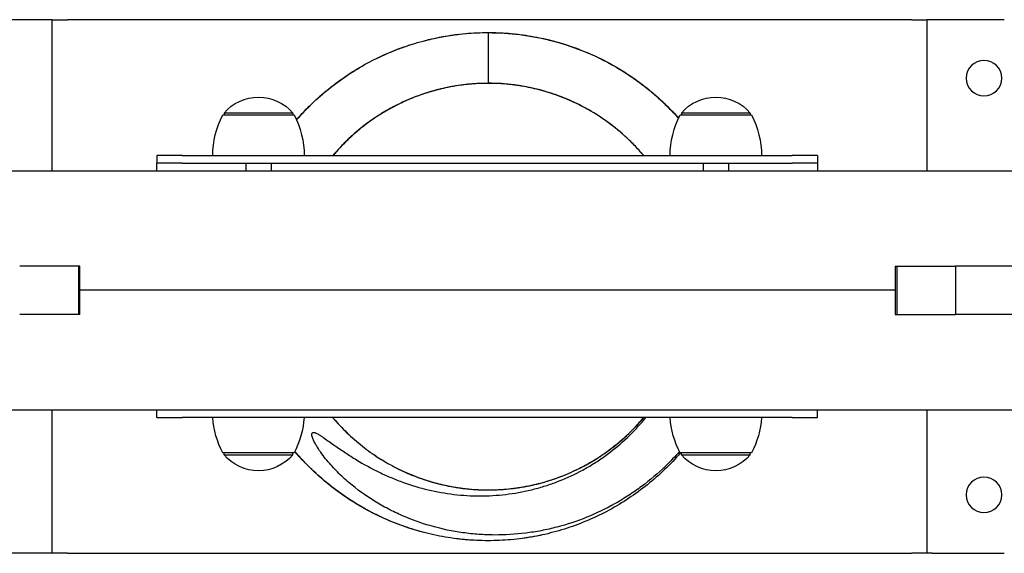
# Model space of a CAD drawing. Units: millimetres. Extents: x 1963 to 5473, y 13061 to 15329.
# Drawn here: x 3534 to 3922, y 14092 to 14302 of the extents above; entities that cross this region are included whole.
import ezdxf

# ---------------------------------------------------------------- set-up
doc = ezdxf.new("R2010")
doc.units = ezdxf.units.MM

msp = doc.modelspace()

# ---------------------------------------------------------------- linework, layer by layer
for p, q in [((3544.97, 14301.56), (3516.58, 14301.56)), ((3546.97, 14301.56), (3544.97, 14301.56)), ((3546.97, 14301.56), (3552.97, 14301.56)), ((3546.97, 14242.06), (3546.97, 14301.56)), ((3885.3, 14301.56), (3552.97, 14301.56)), ((3885.3, 14301.56), (3891.3, 14301.56)), ((3893.3, 14301.56), (3891.3, 14301.56)), ((3891.3, 14242.06), (3891.3, 14301.56)), ((3921.69, 14301.56), (3893.3, 14301.56)), ((3718.6, 14296.46), (3718.6, 14276.56)), ((3639.76, 14264.82), (3614.66, 14264.82)), ((3614.66, 14264.82), (3614.66, 14264.06)), ((3641.66, 14264.82), (3639.76, 14264.82)), ((3641.66, 14264.82), (3641.66, 14264.06)), ((3797.35, 14264.82), (3794.66, 14264.82)), ((3794.66, 14264.82), (3794.66, 14264.06)), ((3821.66, 14264.82), (3797.35, 14264.82)), ((3821.66, 14264.82), (3821.66, 14264.06)), ((3614.16, 14264.06), (3628.16, 14264.06)), ((3628.16, 14264.06), (3642.16, 14264.06)), ((3794.16, 14264.06), (3822.16, 14264.06)), ((3588.16, 14248.06), (3588.16, 14245.06)), ((3598.16, 14248.06), (3588.16, 14248.06)), ((3588.16, 14244.06), (3588.16, 14245.06)), ((3598.16, 14245.06), (3588.16, 14245.06)), ((3598.16, 14248.06), (3838.16, 14248.06)), ((3598.16, 14245.06), (3838.16, 14245.06)), ((3623.16, 14245.06), (3623.16, 14242.06)), ((3633.16, 14245.06), (3633.16, 14242.06)), ((3803.16, 14245.06), (3803.16, 14242.06)), ((3813.16, 14245.06), (3813.16, 14242.06)), ((3848.16, 14248.06), (3838.16, 14248.06)), ((3848.16, 14245.06), (3838.16, 14245.06)), ((3848.16, 14248.06), (3848.16, 14245.06)), ((3848.16, 14245.06), (3848.16, 14244.06)), ((3369.42, 14242.06), (4067.3, 14242.06)), ((3588.16, 14242.06), (3588.16, 14244.06)), ((3848.16, 14244.06), (3848.16, 14242.06)), ((3557.28, 14204.56), (3534.19, 14204.56)), ((3557.91, 14204.56), (3557.28, 14204.56)), ((3557.28, 14204.56), (3557.28, 14185.56)), ((3557.28, 14204.56), (3557.28, 14204.56)), ((3557.28, 14204.56), (3557.28, 14185.56)), ((3557.91, 14185.56), (3557.91, 14204.56)), ((3878.8, 14204.56), (3879.43, 14204.56)), ((3878.8, 14204.56), (3878.8, 14185.56)), ((3879.43, 14204.56), (3879.43, 14185.56)), ((3879.43, 14204.56), (3879.43, 14204.56)), ((3879.43, 14204.56), (3879.43, 14185.56)), ((3879.43, 14204.56), (3902.53, 14204.56)), ((3902.53, 14204.56), (3902.53, 14185.56)), ((3963.41, 14204.56), (3902.53, 14204.56)), ((3878.8, 14195.06), (3557.91, 14195.06)), ((3878.8, 14195.06), (3557.91, 14195.06)), ((3557.28, 14185.56), (3534.19, 14185.56)), ((3557.91, 14185.56), (3557.28, 14185.56)), ((3557.28, 14185.56), (3557.28, 14185.56)), ((3878.8, 14185.56), (3879.43, 14185.56)), ((3879.43, 14185.56), (3879.43, 14185.56)), ((3879.43, 14185.56), (3902.53, 14185.56)), ((3963.41, 14185.56), (3902.53, 14185.56)), ((3369.42, 14148.06), (4067.3, 14148.06)), ((3546.97, 14091.56), (3546.97, 14148.06)), ((3588.16, 14145.06), (3588.16, 14148.06)), ((3848.16, 14145.06), (3848.16, 14148.06)), ((3891.3, 14091.56), (3891.3, 14148.06)), ((3588.16, 14145.06), (3598.16, 14145.06)), ((3838.16, 14145.06), (3598.16, 14145.06)), ((3838.16, 14145.06), (3848.16, 14145.06)), ((3642.16, 14131.06), (3614.16, 14131.06)), ((3614.66, 14130.3), (3614.66, 14131.06)), ((3614.66, 14130.3), (3641.66, 14130.3)), ((3641.66, 14130.3), (3641.66, 14131.06)), ((3821.42, 14131.06), (3794.16, 14131.06)), ((3794.66, 14130.3), (3794.66, 14131.06)), ((3794.66, 14130.3), (3820.95, 14130.3)), ((3820.95, 14130.3), (3821.66, 14130.3)), ((3822.16, 14131.06), (3821.42, 14131.06)), ((3821.66, 14130.3), (3821.66, 14131.06)), ((3544.97, 14091.56), (3516.58, 14091.56)), ((3546.97, 14091.56), (3544.97, 14091.56)), ((3552.97, 14091.56), (3546.97, 14091.56)), ((3552.97, 14091.56), (3885.3, 14091.56)), ((3891.3, 14091.56), (3885.3, 14091.56)), ((3893.3, 14091.56), (3891.3, 14091.56)), ((3893.3, 14091.56), (3921.69, 14091.56))]:
    msp.add_line(p, q)
at = {"extrusion": (0, 0, -1)}
for centre in [(-3913.69, 14278.56), (-3913.69, 14114.56)]:
    msp.add_circle(centre, 7, dxfattribs=at)
for centre, radius, start, end in [((-3628.16, 14253.33), 17.73, 40.3914, 139.6086), ((-3808.16, 14253.33), 17.73, 40.3914, 139.6086), ((-3644.16, 14248.06), 34, 360, 28.0725), ((-3612.16, 14248.06), 34, 151.9275, 180), ((-3824.16, 14248.06), 34, 360, 28.0725), ((-3792.16, 14248.06), 34, 151.9275, 180), ((-3644.16, 14147.06), 34, 331.9275, 356.6277), ((-3612.16, 14147.06), 34, 183.3723, 208.0725), ((-3824.16, 14147.06), 34, 331.9275, 356.6277), ((-3792.16, 14147.06), 34, 183.3723, 208.0725), ((-3628.16, 14141.78), 17.73, 220.3914, 319.6086), ((-3808.16, 14141.78), 17.73, 220.3914, 319.6086)]:
    msp.add_arc(centre, radius, start, end, dxfattribs=at)
for points, knots in [([(3643.13, 14262.11), (3644.05, 14263.16), (3644.99, 14264.2), (3648.02, 14267.41), (3650.19, 14269.51), (3654.71, 14273.49), (3657.06, 14275.38), (3661.91, 14278.94), (3664.43, 14280.61), (3669.59, 14283.72), (3672.24, 14285.16), (3677.66, 14287.79), (3680.43, 14288.98), (3686.07, 14291.11), (3688.94, 14292.05), (3694.74, 14293.66), (3697.68, 14294.34), (3703.6, 14295.42), (3706.59, 14295.83), (3712.59, 14296.37), (3715.61, 14296.51), (3721.63, 14296.51), (3724.65, 14296.37), (3730.64, 14295.82), (3733.64, 14295.42), (3739.56, 14294.33), (3742.5, 14293.66), (3748.3, 14292.04), (3751.17, 14291.1), (3756.81, 14288.97), (3759.58, 14287.78), (3764.99, 14285.14), (3767.64, 14283.71), (3771.62, 14281.3), (3773.01, 14280.42), (3774.38, 14279.5)], [465.868439, 465.868439, 465.868439, 465.868439, 470.077019, 470.077019, 479.133631, 479.133631, 488.17612, 488.17612, 497.231513, 497.231513, 506.28647, 506.28647, 515.331652, 515.331652, 524.390485, 524.390485, 533.440136, 533.440136, 542.492978, 542.492978, 551.552422, 551.552422, 560.59993, 560.59993, 569.659818, 569.659818, 578.713147, 578.713147, 587.768305, 587.768305, 596.829154, 596.829154, 605.865068, 605.865068, 610.821822, 610.821822, 610.821822, 610.821822]), ([(3693.91, 14293.41), (3694.62, 14293.59), (3695.33, 14293.76), (3698.98, 14294.61), (3701.95, 14295.16), (3705.48, 14295.64), (3706.04, 14295.72), (3706.6, 14295.78)], [1157.300768, 1157.300768, 1157.300768, 1157.300768, 1159.519087, 1159.519087, 1168.613717, 1168.613717, 1170.311447, 1170.311447, 1170.311447, 1170.311447]), ([(3699.31, 14294.63), (3699.65, 14294.7), (3700, 14294.76), (3702.5, 14295.23), (3704.66, 14295.55), (3706.84, 14295.81)], [1795.559776, 1795.559776, 1795.559776, 1795.559776, 1796.618175, 1796.618175, 1803.236652, 1803.236652, 1803.236652, 1803.236652]), ([(3704.45, 14295.5), (3704.53, 14295.51), (3704.6, 14295.52), (3706.4, 14295.78), (3708.13, 14295.97), (3709.87, 14296.12)], [2433.495156, 2433.495156, 2433.495156, 2433.495156, 2433.723306, 2433.723306, 2438.986477, 2438.986477, 2438.986477, 2438.986477]), ([(3717.22, 14296.5), (3719.14, 14296.52), (3721.05, 14296.5), (3723.95, 14296.37), (3724.94, 14296.31), (3725.93, 14296.24)], [1181.038134, 1181.038134, 1181.038134, 1181.038134, 1186.816819, 1186.816819, 1189.806249, 1189.806249, 1189.806249, 1189.806249]), ([(3718.6, 14296.46), (3722.78, 14296.46), (3726.93, 14296.21), (3733.11, 14295.44), (3735.17, 14295.11), (3738.24, 14294.53), (3739.26, 14294.32), (3741.3, 14293.87), (3742.31, 14293.63), (3747.33, 14292.36), (3751.25, 14291.1), (3758.92, 14288.1), (3762.66, 14286.36), (3767.22, 14283.89), (3768.13, 14283.38), (3769.93, 14282.33), (3770.82, 14281.79), (3773.47, 14280.13), (3775.19, 14278.98), (3780.22, 14275.37), (3783.41, 14272.77), (3788.91, 14267.7), (3791.26, 14265.3), (3793.51, 14262.76)], [0, 0, 0, 0, 0.01246275, 0.01246275, 0.01869412, 0.01869412, 0.02180981, 0.02180981, 0.0249255, 0.0249255, 0.03738824, 0.03738824, 0.04985099, 0.04985099, 0.05296668, 0.05296668, 0.05608236, 0.05608236, 0.06231374, 0.06231374, 0.07477649, 0.07477649, 0.08492722, 0.08492722, 0.08492722, 0.08492722]), ([(3723.48, 14296.39), (3724.77, 14296.32), (3726.06, 14296.24), (3728.36, 14296.03), (3729.38, 14295.93), (3730.39, 14295.81)], [1820.023899, 1820.023899, 1820.023899, 1820.023899, 1823.925577, 1823.925577, 1827.002296, 1827.002296, 1827.002296, 1827.002296]), ([(3729.14, 14295.95), (3730, 14295.86), (3730.86, 14295.76), (3732.46, 14295.55), (3733.2, 14295.44), (3733.95, 14295.32)], [2458.419741, 2458.419741, 2458.419741, 2458.419741, 2461.031091, 2461.031091, 2463.303522, 2463.303522, 2463.303522, 2463.303522]), ([(3681.44, 14289.35), (3683.31, 14290.09), (3685.2, 14290.78), (3687.21, 14291.45), (3687.32, 14291.49), (3687.42, 14291.52)], [2409.454818, 2409.454818, 2409.454818, 2409.454818, 2415.526042, 2415.526042, 2415.863672, 2415.863672, 2415.863672, 2415.863672]), ([(3675.33, 14286.66), (3677.83, 14287.86), (3680.38, 14288.95), (3683.25, 14290.05), (3683.53, 14290.15), (3683.81, 14290.26)], [1770.04248, 1770.04248, 1770.04248, 1770.04248, 1778.419003, 1778.419003, 1779.321552, 1779.321552, 1779.321552, 1779.321552]), ([(3758.66, 14288.13), (3759.71, 14287.67), (3760.76, 14287.19), (3762.61, 14286.31), (3763.43, 14285.9), (3764.24, 14285.49)], [3121.964206, 3121.964206, 3121.964206, 3121.964206, 3125.436069, 3125.436069, 3128.179281, 3128.179281, 3128.179281, 3128.179281]), ([(3760.67, 14287.23), (3762.52, 14286.37), (3764.35, 14285.45), (3768.8, 14283.05), (3771.39, 14281.49), (3776.41, 14278.16), (3778.84, 14276.38), (3783.54, 14272.61), (3785.81, 14270.62), (3788.55, 14267.98), (3789.11, 14267.43), (3789.66, 14266.87)], [1226.141061, 1226.141061, 1226.141061, 1226.141061, 1232.324148, 1232.324148, 1241.425093, 1241.425093, 1250.51997, 1250.51997, 1259.631315, 1259.631315, 1262.003407, 1262.003407, 1262.003407, 1262.003407]), ([(3660.08, 14277.59), (3660.99, 14278.25), (3661.9, 14278.89), (3663.68, 14280.08), (3664.53, 14280.63), (3665.39, 14281.17)], [2384.839605, 2384.839605, 2384.839605, 2384.839605, 2388.219737, 2388.219737, 2391.286958, 2391.286958, 2391.286958, 2391.286958]), ([(3664.8, 14280.8), (3665.38, 14281.17), (3665.95, 14281.53), (3667.08, 14282.21), (3667.62, 14282.54), (3668.17, 14282.86)], [3023.272699, 3023.272699, 3023.272699, 3023.272699, 3025.325189, 3025.325189, 3027.252331, 3027.252331, 3027.252331, 3027.252331]), ([(3769.33, 14282.68), (3769.54, 14282.56), (3769.76, 14282.43), (3772.56, 14280.76), (3775.07, 14279.09), (3778.2, 14276.81), (3778.89, 14276.29), (3779.57, 14275.77)], [1868.6804, 1868.6804, 1868.6804, 1868.6804, 1869.429332, 1869.429332, 1878.534374, 1878.534374, 1881.129479, 1881.129479, 1881.129479, 1881.129479]), ([(3654.67, 14273.4), (3656.16, 14274.64), (3657.69, 14275.84), (3660.32, 14277.78), (3661.42, 14278.56), (3662.53, 14279.31)], [1745.270451, 1745.270451, 1745.270451, 1745.270451, 1751.114009, 1751.114009, 1755.172961, 1755.172961, 1755.172961, 1755.172961]), ([(3771.49, 14256.52), (3769.99, 14257.85), (3768.44, 14259.12), (3764.68, 14261.95), (3762.45, 14263.47), (3757.83, 14266.28), (3755.45, 14267.56), (3750.58, 14269.89), (3748.09, 14270.92), (3743.02, 14272.74), (3740.44, 14273.52), (3735.21, 14274.81), (3732.56, 14275.33), (3727.23, 14276.09), (3724.54, 14276.33), (3719.15, 14276.55), (3716.45, 14276.52), (3711.07, 14276.2), (3708.39, 14275.9), (3703.07, 14275.03), (3700.43, 14274.46), (3695.23, 14273.06), (3692.66, 14272.23), (3687.62, 14270.31), (3685.15, 14269.23), (3680.33, 14266.81), (3677.98, 14265.48), (3673.43, 14262.59), (3671.23, 14261.03), (3667, 14257.7), (3664.96, 14255.92), (3661.09, 14252.18), (3659.24, 14250.2), (3657.48, 14248.12), (3657.45, 14248.09), (3657.43, 14248.06)], [2919.759197, 2919.759197, 2919.759197, 2919.759197, 2925.793961, 2925.793961, 2933.918507, 2933.918507, 2942.052328, 2942.052328, 2950.164435, 2950.164435, 2958.260095, 2958.260095, 2966.375574, 2966.375574, 2974.480541, 2974.480541, 2982.594012, 2982.594012, 2990.699257, 2990.699257, 2998.808768, 2998.808768, 3006.917077, 3006.917077, 3015.019921, 3015.019921, 3023.130429, 3023.130429, 3031.228796, 3031.228796, 3039.338452, 3039.338452, 3047.439569, 3047.439569, 3047.555863, 3047.555863, 3047.555863, 3047.555863]), ([(3709.99, 14276.04), (3709.45, 14275.98), (3708.91, 14275.92), (3706.37, 14275.59), (3704.38, 14275.26), (3702.41, 14274.85)], [956.07138, 956.07138, 956.07138, 956.07138, 957.720008, 957.720008, 963.827473, 963.827473, 963.827473, 963.827473]), ([(3717.15, 14276.49), (3715.58, 14276.47), (3714.01, 14276.39), (3711.19, 14276.17), (3709.92, 14276.04), (3708.66, 14275.89)], [2473.274604, 2473.274604, 2473.274604, 2473.274604, 2478.03144, 2478.03144, 2481.882205, 2481.882205, 2481.882205, 2481.882205]), ([(3721.13, 14276.47), (3720.47, 14276.49), (3719.81, 14276.5), (3716.47, 14276.52), (3713.77, 14276.41), (3710.61, 14276.11), (3710.13, 14276.06), (3709.65, 14276)], [1961.101656, 1961.101656, 1961.101656, 1961.101656, 1963.090822, 1963.090822, 1971.25584, 1971.25584, 1972.723292, 1972.723292, 1972.723292, 1972.723292]), ([(3724.52, 14276.29), (3722.28, 14276.45), (3720.04, 14276.52), (3717.66, 14276.5), (3717.52, 14276.5), (3717.38, 14276.5)], [1449.511641, 1449.511641, 1449.511641, 1449.511641, 1456.311961, 1456.311961, 1456.732292, 1456.732292, 1456.732292, 1456.732292]), ([(3779.78, 14248.06), (3779.69, 14248.17), (3779.6, 14248.27), (3778.95, 14249.03), (3778.38, 14249.68), (3776.65, 14251.59), (3775.46, 14252.82), (3771.78, 14256.37), (3769.19, 14258.58), (3763.74, 14262.65), (3760.88, 14264.52), (3754.88, 14267.91), (3751.8, 14269.39), (3745.5, 14271.95), (3742.27, 14273.03), (3737.33, 14274.33), (3735.66, 14274.72), (3733.13, 14275.22), (3732.28, 14275.37), (3730.59, 14275.65), (3729.73, 14275.78), (3725.48, 14276.33), (3722.05, 14276.55), (3718.6, 14276.56)], [0.65246704, 0.65246704, 0.65246704, 0.65246704, 0.65287795, 0.65287795, 0.65539349, 0.65539349, 0.66042458, 0.66042458, 0.67048676, 0.67048676, 0.68054894, 0.68054894, 0.69061112, 0.69061112, 0.7006733, 0.7006733, 0.70570439, 0.70570439, 0.70821993, 0.70821993, 0.71073548, 0.71073548, 0.72079766, 0.72079766, 0.72079766, 0.72079766]), ([(3736.47, 14274.49), (3733.87, 14275.08), (3731.24, 14275.55), (3727.23, 14276.05), (3725.86, 14276.19), (3724.48, 14276.29)], [2453.591713, 2453.591713, 2453.591713, 2453.591713, 2461.678282, 2461.678282, 2465.857987, 2465.857987, 2465.857987, 2465.857987]), ([(3774.16, 14279.65), (3776.51, 14278.08), (3778.79, 14276.41), (3781.3, 14274.41), (3781.61, 14274.16), (3781.91, 14273.92)], [2507.107454, 2507.107454, 2507.107454, 2507.107454, 2515.642613, 2515.642613, 2516.817777, 2516.817777, 2516.817777, 2516.817777]), ([(3648.91, 14268.22), (3649.53, 14268.83), (3650.16, 14269.42), (3652.85, 14271.91), (3654.98, 14273.71), (3657.18, 14275.42)], [0.65558375, 0.65558375, 0.65558375, 0.65558375, 0.65824585, 0.65824585, 0.66683136, 0.66683136, 0.66683136, 0.66683136]), ([(3699.56, 14274.21), (3698.56, 14273.96), (3697.56, 14273.7), (3693.97, 14272.67), (3691.42, 14271.79), (3688.19, 14270.5), (3687.46, 14270.2), (3686.74, 14269.89)], [2491.237342, 2491.237342, 2491.237342, 2491.237342, 2494.377422, 2494.377422, 2502.540715, 2502.540715, 2504.928656, 2504.928656, 2504.928656, 2504.928656]), ([(3701.51, 14274.66), (3699.41, 14274.2), (3697.32, 14273.65), (3694.69, 14272.85), (3694.13, 14272.67), (3693.56, 14272.49)], [1981.066498, 1981.066498, 1981.066498, 1981.066498, 1987.603825, 1987.603825, 1989.399587, 1989.399587, 1989.399587, 1989.399587]), ([(3705.33, 14275.4), (3704.13, 14275.2), (3702.94, 14274.97), (3700.47, 14274.43), (3699.19, 14274.13), (3697.92, 14273.79)], [1468.976964, 1468.976964, 1468.976964, 1468.976964, 1472.663808, 1472.663808, 1476.649619, 1476.649619, 1476.649619, 1476.649619]), ([(3739.89, 14273.62), (3738.34, 14274.05), (3736.78, 14274.43), (3734.15, 14274.99), (3733.08, 14275.19), (3732, 14275.38)], [1941.871263, 1941.871263, 1941.871263, 1941.871263, 1946.737443, 1946.737443, 1950.040501, 1950.040501, 1950.040501, 1950.040501]), ([(3743.88, 14272.41), (3743.16, 14272.65), (3742.44, 14272.88), (3739.98, 14273.62), (3738.23, 14274.08), (3736.46, 14274.49)], [1429.496364, 1429.496364, 1429.496364, 1429.496364, 1431.798241, 1431.798241, 1437.287408, 1437.287408, 1437.287408, 1437.287408]), ([(3752.28, 14269.07), (3752.13, 14269.14), (3751.98, 14269.21), (3749.38, 14270.4), (3746.87, 14271.39), (3743.94, 14272.39), (3743.56, 14272.52), (3743.17, 14272.64)], [2436.670671, 2436.670671, 2436.670671, 2436.670671, 2437.16522, 2437.16522, 2445.331241, 2445.331241, 2446.562243, 2446.562243, 2446.562243, 2446.562243]), ([(3780.05, 14275.4), (3781.52, 14274.25), (3782.97, 14273.06), (3784.6, 14271.64), (3784.82, 14271.44), (3785.04, 14271.24)], [3147.081242, 3147.081242, 3147.081242, 3147.081242, 3152.727849, 3152.727849, 3153.623571, 3153.623571, 3153.623571, 3153.623571]), ([(3643.13, 14262.11), (3643.88, 14262.97), (3644.64, 14263.82), (3646.55, 14265.88), (3647.72, 14267.06), (3648.91, 14268.22)], [4254.485663, 4254.485663, 4254.485663, 4254.485663, 4257.920885, 4257.920885, 4262.899682, 4262.899682, 4262.899682, 4262.899682]), ([(3683.64, 14268.46), (3682.54, 14267.93), (3681.44, 14267.36), (3678.78, 14265.91), (3677.23, 14265), (3675.7, 14264.03)], [2000.22951, 2000.22951, 2000.22951, 2000.22951, 2003.957608, 2003.957608, 2009.424742, 2009.424742, 2009.424742, 2009.424742]), ([(3688.76, 14270.73), (3687.54, 14270.24), (3686.34, 14269.72), (3684.84, 14269.04), (3684.54, 14268.89), (3684.24, 14268.75)], [978.259914, 978.259914, 978.259914, 978.259914, 982.237276, 982.237276, 983.257849, 983.257849, 983.257849, 983.257849]), ([(3784.79, 14271.47), (3784.79, 14271.47), (3784.79, 14271.47), (3787.05, 14269.47), (3789.22, 14267.37), (3792.05, 14264.38), (3792.78, 14263.58), (3793.51, 14262.76)], [624.001945, 624.001945, 624.001945, 624.001945, 624.003375, 624.003375, 633.079881, 633.079881, 636.36364, 636.36364, 636.36364, 636.36364]), ([(3680.3, 14266.74), (3679.1, 14266.09), (3677.92, 14265.4), (3674.46, 14263.28), (3672.24, 14261.75), (3667.96, 14258.49), (3665.89, 14256.74), (3662.5, 14253.57), (3661.12, 14252.18), (3659.8, 14250.74)], [481.484653, 481.484653, 481.484653, 481.484653, 485.598652, 485.598652, 493.693198, 493.693198, 501.818653, 501.818653, 507.696709, 507.696709, 507.696709, 507.696709]), ([(3679.98, 14266.57), (3678.15, 14265.55), (3676.35, 14264.47), (3672.63, 14262.02), (3670.72, 14260.64), (3668.87, 14259.17)], [2512.539713, 2512.539713, 2512.539713, 2512.539713, 2518.882152, 2518.882152, 2526.030739, 2526.030739, 2526.030739, 2526.030739]), ([(3788.87, 14267.65), (3789.62, 14266.92), (3790.35, 14266.17), (3791.9, 14264.54), (3792.71, 14263.66), (3793.51, 14262.76)], [1893.568889, 1893.568889, 1893.568889, 1893.568889, 1896.736989, 1896.736989, 1900.358198, 1900.358198, 1900.358198, 1900.358198]), ([(3666.75, 14257.43), (3664.79, 14255.76), (3662.92, 14254), (3660.96, 14251.98), (3660.78, 14251.79), (3660.6, 14251.61)], [2020.685113, 2020.685113, 2020.685113, 2020.685113, 2028.471421, 2028.471421, 2029.243848, 2029.243848, 2029.243848, 2029.243848]), ([(3669.26, 14259.48), (3668.15, 14258.61), (3667.06, 14257.71), (3665.4, 14256.25), (3664.8, 14255.72), (3664.21, 14255.17)], [1509.253386, 1509.253386, 1509.253386, 1509.253386, 1513.52963, 1513.52963, 1515.959593, 1515.959593, 1515.959593, 1515.959593]), ([(3665.16, 14256.04), (3664.11, 14255.09), (3663.08, 14254.12), (3660.46, 14251.5), (3658.91, 14249.81), (3657.43, 14248.06)], [2530.936737, 2530.936737, 2530.936737, 2530.936737, 2535.219161, 2535.219161, 2542.164709, 2542.164709, 2542.164709, 2542.164709]), ([(3649.36, 14139.02), (3649.44, 14139.09), (3649.55, 14139.12), (3649.76, 14139.15), (3649.87, 14139.14), (3650.09, 14139.11), (3650.19, 14139.08), (3650.4, 14139.02), (3650.5, 14138.99), (3650.8, 14138.87), (3650.99, 14138.78), (3651.38, 14138.58), (3651.57, 14138.48), (3652.12, 14138.16), (3652.49, 14137.93), (3653.21, 14137.47), (3653.57, 14137.23), (3654.63, 14136.5), (3655.33, 14136.01), (3656.73, 14135.02), (3657.43, 14134.52), (3659.54, 14133.04), (3660.95, 14132.07), (3663.8, 14130.18), (3665.24, 14129.26), (3669.62, 14126.59), (3672.62, 14124.94), (3676.47, 14123.08), (3677.25, 14122.71), (3678.81, 14122.01), (3679.6, 14121.66), (3681.98, 14120.66), (3683.58, 14120.04), (3688.41, 14118.31), (3691.67, 14117.34), (3698.31, 14115.76), (3701.68, 14115.16), (3708.52, 14114.35), (3711.92, 14114.15), (3718.72, 14114.15), (3722.1, 14114.34), (3728.85, 14115.14), (3732.2, 14115.74), (3737.23, 14116.96), (3738.88, 14117.42), (3742.15, 14118.42), (3743.76, 14118.97), (3748.53, 14120.77), (3751.63, 14122.16), (3756.15, 14124.52), (3757.64, 14125.36), (3759.84, 14126.69), (3760.56, 14127.14), (3762.01, 14128.07), (3762.72, 14128.55), (3766.26, 14131), (3768.93, 14133.11), (3774, 14137.64), (3776.39, 14140.06), (3779.32, 14143.42), (3780, 14144.23), (3780.67, 14145.06)], [0.3988079, 0.3988079, 0.3988079, 0.3988079, 0.3991224, 0.3991224, 0.3994368, 0.3994368, 0.3997513, 0.3997513, 0.4000657, 0.4000657, 0.4006946, 0.4006946, 0.4013235, 0.4013235, 0.4025812, 0.4025812, 0.403839, 0.403839, 0.4063546, 0.4063546, 0.4088701, 0.4088701, 0.4139012, 0.4139012, 0.4189323, 0.4189323, 0.4289945, 0.4289945, 0.43151, 0.43151, 0.4340255, 0.4340255, 0.4390566, 0.4390566, 0.4491188, 0.4491188, 0.459181, 0.459181, 0.4692432, 0.4692432, 0.4793054, 0.4793054, 0.4893675, 0.4893675, 0.4943986, 0.4943986, 0.4994297, 0.4994297, 0.5094919, 0.5094919, 0.514523, 0.514523, 0.5170385, 0.5170385, 0.5195541, 0.5195541, 0.5296163, 0.5296163, 0.5396784, 0.5396784, 0.5427876, 0.5427876, 0.5427876, 0.5427876]), ([(3657.34, 14145.06), (3657.88, 14144.42), (3658.42, 14143.79), (3659.78, 14142.27), (3660.61, 14141.39), (3661.45, 14140.53)], [2655.019032, 2655.019032, 2655.019032, 2655.019032, 2657.538616, 2657.538616, 2661.178571, 2661.178571, 2661.178571, 2661.178571]), ([(3657.34, 14145.06), (3657.6, 14144.75), (3657.85, 14144.45), (3659.87, 14142.12), (3661.74, 14140.17), (3665.66, 14136.47), (3667.71, 14134.73), (3671.98, 14131.44), (3674.2, 14129.91), (3678.79, 14127.07), (3681.16, 14125.76), (3686, 14123.4), (3688.49, 14122.34), (3693.54, 14120.49), (3696.12, 14119.68), (3701.34, 14118.35), (3703.99, 14117.81), (3709.31, 14117), (3712, 14116.73), (3717.38, 14116.47), (3720.08, 14116.48), (3725.46, 14116.76), (3728.15, 14117.03), (3733.48, 14117.86), (3736.12, 14118.4), (3741.34, 14119.76), (3743.91, 14120.57), (3748.96, 14122.44), (3751.44, 14123.51), (3756.28, 14125.88), (3758.64, 14127.2), (3763.21, 14130.05), (3765.43, 14131.59), (3769.69, 14134.89), (3771.74, 14136.65), (3775.65, 14140.36), (3777.51, 14142.31), (3779.47, 14144.59), (3779.67, 14144.82), (3779.86, 14145.06)], [3159.641167, 3159.641167, 3159.641167, 3159.641167, 3160.832122, 3160.832122, 3168.923732, 3168.923732, 3177.00332, 3177.00332, 3185.105858, 3185.105858, 3193.208128, 3193.208128, 3201.297551, 3201.297551, 3209.384491, 3209.384491, 3217.478243, 3217.478243, 3225.567732, 3225.567732, 3233.660227, 3233.660227, 3241.750187, 3241.750187, 3249.840367, 3249.840367, 3257.930107, 3257.930107, 3266.019137, 3266.019137, 3274.108559, 3274.108559, 3282.196087, 3282.196087, 3290.286444, 3290.286444, 3298.371798, 3298.371798, 3299.295484, 3299.295484, 3299.295484, 3299.295484]), ([(3733.61, 14117.93), (3735.76, 14118.34), (3737.9, 14118.84), (3742.61, 14120.15), (3745.17, 14121), (3750.19, 14122.96), (3752.66, 14124.07), (3757.46, 14126.52), (3759.8, 14127.88), (3764.31, 14130.8), (3766.5, 14132.38), (3770.71, 14135.74), (3772.73, 14137.54), (3776.48, 14141.22), (3778.22, 14143.1), (3779.86, 14145.06)], [2740.469753, 2740.469753, 2740.469753, 2740.469753, 2747.087152, 2747.087152, 2755.212613, 2755.212613, 2763.359723, 2763.359723, 2771.491245, 2771.491245, 2779.605569, 2779.605569, 2787.748431, 2787.748431, 2795.460421, 2795.460421, 2795.460421, 2795.460421]), ([(3774.82, 14139.59), (3775.08, 14139.85), (3775.34, 14140.11), (3777.08, 14141.87), (3778.5, 14143.44), (3779.86, 14145.06)], [2280.752501, 2280.752501, 2280.752501, 2280.752501, 2281.859913, 2281.859913, 2288.272828, 2288.272828, 2288.272828, 2288.272828]), ([(3777.79, 14142.68), (3778.32, 14143.27), (3778.84, 14143.86), (3779.53, 14144.66), (3779.7, 14144.86), (3779.86, 14145.06)], [256.348761, 256.348761, 256.348761, 256.348761, 258.731924, 258.731924, 259.510604, 259.510604, 259.510604, 259.510604]), ([(3660.33, 14141.69), (3660.81, 14141.19), (3661.29, 14140.69), (3662.22, 14139.75), (3662.66, 14139.32), (3663.1, 14138.89)], [1135.432563, 1135.432563, 1135.432563, 1135.432563, 1137.54126, 1137.54126, 1139.413582, 1139.413582, 1139.413582, 1139.413582]), ([(3793.86, 14131.63), (3792.1, 14129.64), (3790.27, 14127.72), (3785.4, 14123.03), (3782.26, 14120.36), (3777.28, 14116.65), (3775.57, 14115.46), (3772.07, 14113.19), (3770.29, 14112.11), (3764.88, 14109.07), (3761.16, 14107.29), (3753.53, 14104.2), (3749.61, 14102.9), (3744.57, 14101.58), (3743.55, 14101.34), (3741.52, 14100.88), (3740.5, 14100.66), (3737.45, 14100.08), (3735.4, 14099.75), (3729.26, 14098.98), (3725.15, 14098.74), (3718.96, 14098.77), (3716.9, 14098.85), (3713.79, 14099.07), (3712.75, 14099.17), (3710.68, 14099.39), (3709.64, 14099.51), (3704.49, 14100.23), (3700.45, 14101.08), (3692.52, 14103.3), (3688.64, 14104.68), (3683.88, 14106.75), (3682.94, 14107.18), (3681.06, 14108.08), (3680.12, 14108.55), (3677.35, 14110), (3675.55, 14111.02), (3670.28, 14114.28), (3666.95, 14116.69), (3662.24, 14120.69), (3660.73, 14122.09), (3658.53, 14124.29), (3657.81, 14125.04), (3656.4, 14126.59), (3655.71, 14127.38), (3654.38, 14129), (3653.74, 14129.82), (3652.5, 14131.51), (3651.91, 14132.38), (3651.08, 14133.72), (3650.81, 14134.17), (3650.3, 14135.08), (3650.06, 14135.55), (3649.73, 14136.27), (3649.63, 14136.51), (3649.44, 14137), (3649.36, 14137.24), (3649.21, 14137.75), (3649.16, 14138), (3649.13, 14138.4), (3649.14, 14138.54), (3649.19, 14138.8), (3649.25, 14138.93), (3649.36, 14139.02)], [0.2287813, 0.2287813, 0.2287813, 0.2287813, 0.2367922, 0.2367922, 0.249255, 0.249255, 0.2554863, 0.2554863, 0.2617177, 0.2617177, 0.2741804, 0.2741804, 0.2866432, 0.2866432, 0.2897589, 0.2897589, 0.2928746, 0.2928746, 0.2991059, 0.2991059, 0.3115687, 0.3115687, 0.3178001, 0.3178001, 0.3209157, 0.3209157, 0.3240314, 0.3240314, 0.3364942, 0.3364942, 0.3489569, 0.3489569, 0.3520726, 0.3520726, 0.3551883, 0.3551883, 0.3614197, 0.3614197, 0.3738824, 0.3738824, 0.3801138, 0.3801138, 0.3832295, 0.3832295, 0.3863452, 0.3863452, 0.3894609, 0.3894609, 0.3925765, 0.3925765, 0.3941344, 0.3941344, 0.3956922, 0.3956922, 0.3964712, 0.3964712, 0.3972501, 0.3972501, 0.398029, 0.398029, 0.3984185, 0.3984185, 0.3988079, 0.3988079, 0.3988079, 0.3988079]), ([(3794.21, 14131.06), (3793.73, 14130.5), (3793.24, 14129.95), (3790.72, 14127.16), (3788.59, 14125.02), (3784.16, 14120.93), (3781.85, 14118.99), (3777.07, 14115.33), (3774.6, 14113.6), (3769.51, 14110.38), (3766.89, 14108.88), (3761.52, 14106.14), (3758.78, 14104.88), (3753.19, 14102.63), (3750.35, 14101.63), (3744.58, 14099.89), (3741.65, 14099.15), (3735.75, 14097.94), (3732.77, 14097.47), (3726.79, 14096.8), (3723.77, 14096.6), (3717.75, 14096.47), (3714.74, 14096.54), (3708.73, 14096.95), (3705.73, 14097.29), (3699.78, 14098.25), (3696.82, 14098.86), (3690.99, 14100.35), (3688.1, 14101.22), (3682.42, 14103.23), (3679.62, 14104.37), (3674.15, 14106.88), (3671.47, 14108.26), (3666.25, 14111.26), (3663.7, 14112.87), (3658.77, 14116.33), (3656.38, 14118.17), (3651.77, 14122.06), (3649.55, 14124.11), (3645.72, 14128), (3644.06, 14129.8), (3642.48, 14131.66)], [151.307044, 151.307044, 151.307044, 151.307044, 153.524714, 153.524714, 162.57175, 162.57175, 171.609389, 171.609389, 180.647062, 180.647062, 189.689699, 189.689699, 198.729432, 198.729432, 207.769866, 207.769866, 216.811278, 216.811278, 225.851607, 225.851607, 234.894413, 234.894413, 243.934811, 243.934811, 252.976939, 252.976939, 262.020561, 262.020561, 271.060859, 271.060859, 280.105773, 280.105773, 289.145043, 289.145043, 298.181352, 298.181352, 307.230117, 307.230117, 316.287532, 316.287532, 323.622329, 323.622329, 323.622329, 323.622329]), ([(3645.51, 14128.26), (3645.22, 14128.57), (3644.92, 14128.89), (3643.9, 14130.02), (3643.18, 14130.83), (3642.48, 14131.66)], [2213.978112, 2213.978112, 2213.978112, 2213.978112, 2215.289713, 2215.289713, 2218.573396, 2218.573396, 2218.573396, 2218.573396]), ([(3693.25, 14099.77), (3690.8, 14100.41), (3688.38, 14101.15), (3683.14, 14102.96), (3680.34, 14104.07), (3674.84, 14106.54), (3672.15, 14107.9), (3666.9, 14110.86), (3664.34, 14112.45), (3659.38, 14115.87), (3656.98, 14117.69), (3652.34, 14121.55), (3650.11, 14123.58), (3646.07, 14127.62), (3644.23, 14129.6), (3642.48, 14131.66)], [4051.480163, 4051.480163, 4051.480163, 4051.480163, 4059.076092, 4059.076092, 4068.112452, 4068.112452, 4077.153523, 4077.153523, 4086.194615, 4086.194615, 4095.233686, 4095.233686, 4104.27573, 4104.27573, 4112.385401, 4112.385401, 4112.385401, 4112.385401]), ([(3672.9, 14130.85), (3673.73, 14130.27), (3674.57, 14129.71), (3676.33, 14128.58), (3677.24, 14128.02), (3678.16, 14127.48)], [644.937883, 644.937883, 644.937883, 644.937883, 647.996113, 647.996113, 651.22249, 651.22249, 651.22249, 651.22249]), ([(3756.5, 14126.05), (3758.04, 14126.88), (3759.56, 14127.77), (3761.28, 14128.84), (3761.51, 14128.99), (3761.74, 14129.13)], [229.179309, 229.179309, 229.179309, 229.179309, 234.450954, 234.450954, 235.265706, 235.265706, 235.265706, 235.265706]), ([(3649.24, 14124.48), (3648.7, 14124.99), (3648.18, 14125.51), (3647.27, 14126.42), (3646.88, 14126.82), (3646.5, 14127.22)], [1575.954503, 1575.954503, 1575.954503, 1575.954503, 1578.184209, 1578.184209, 1579.855318, 1579.855318, 1579.855318, 1579.855318]), ([(3675.9, 14106.08), (3674.91, 14106.55), (3673.93, 14107.03), (3670.29, 14108.9), (3667.67, 14110.4), (3662.59, 14113.62), (3660.11, 14115.34), (3655.33, 14119.01), (3653.02, 14120.96), (3649.66, 14124.05), (3648.54, 14125.13), (3647.45, 14126.24)], [910.870353, 910.870353, 910.870353, 910.870353, 914.16192, 914.16192, 923.2244, 923.2244, 932.3012, 932.3012, 941.394165, 941.394165, 946.076966, 946.076966, 946.076966, 946.076966]), ([(3682.07, 14125.33), (3683.36, 14124.67), (3684.67, 14124.05), (3686.62, 14123.17), (3687.26, 14122.9), (3687.9, 14122.64)], [2179.381852, 2179.381852, 2179.381852, 2179.381852, 2183.774366, 2183.774366, 2185.871299, 2185.871299, 2185.871299, 2185.871299]), ([(3753.36, 14124.45), (3754.74, 14125.12), (3756.1, 14125.82), (3758.04, 14126.9), (3758.64, 14127.24), (3759.23, 14127.59)], [1745.930457, 1745.930457, 1745.930457, 1745.930457, 1750.566688, 1750.566688, 1752.662571, 1752.662571, 1752.662571, 1752.662571]), ([(3754.85, 14125.19), (3755.31, 14125.43), (3755.78, 14125.67), (3757.7, 14126.69), (3759.14, 14127.52), (3760.55, 14128.39)], [2255.758599, 2255.758599, 2255.758599, 2255.758599, 2257.344803, 2257.344803, 2262.370201, 2262.370201, 2262.370201, 2262.370201]), ([(3684.93, 14123.94), (3687.32, 14122.83), (3689.77, 14121.84), (3694.8, 14120.08), (3697.39, 14119.32), (3702.64, 14118.07), (3705.3, 14117.57), (3710.64, 14116.86), (3713.33, 14116.64), (3718.71, 14116.46), (3721.41, 14116.51), (3726.36, 14116.85), (3728.61, 14117.1), (3730.86, 14117.45)], [2690.292807, 2690.292807, 2690.292807, 2690.292807, 2698.256709, 2698.256709, 2706.397157, 2706.397157, 2714.548242, 2714.548242, 2722.675123, 2722.675123, 2730.810151, 2730.810151, 2737.656562, 2737.656562, 2737.656562, 2737.656562]), ([(3688.11, 14122.55), (3688.68, 14122.31), (3689.26, 14122.08), (3692.35, 14120.89), (3694.91, 14120.05), (3699.63, 14118.76), (3701.79, 14118.26), (3703.96, 14117.86)], [662.398612, 662.398612, 662.398612, 662.398612, 664.270048, 664.270048, 672.387658, 672.387658, 679.05773, 679.05773, 679.05773, 679.05773]), ([(3660.51, 14115.11), (3658.45, 14116.58), (3656.45, 14118.13), (3654.12, 14120.08), (3653.73, 14120.4), (3653.35, 14120.73)], [2826.543921, 2826.543921, 2826.543921, 2826.543921, 2834.196345, 2834.196345, 2835.718593, 2835.718593, 2835.718593, 2835.718593]), ([(3671.43, 14108.33), (3670.65, 14108.75), (3669.89, 14109.17), (3666.51, 14111.09), (3663.96, 14112.7), (3659.02, 14116.14), (3656.62, 14117.97), (3654.22, 14119.99), (3654.13, 14120.07), (3654.04, 14120.15)], [1548.236602, 1548.236602, 1548.236602, 1548.236602, 1550.876766, 1550.876766, 1559.979885, 1559.979885, 1569.072847, 1569.072847, 1569.443906, 1569.443906, 1569.443906, 1569.443906]), ([(3665.47, 14111.79), (3665.43, 14111.81), (3665.4, 14111.84), (3662.81, 14113.46), (3660.33, 14115.18), (3657.08, 14117.66), (3656.24, 14118.33), (3655.41, 14119.01)], [2187.858675, 2187.858675, 2187.858675, 2187.858675, 2187.981907, 2187.981907, 2197.088619, 2197.088619, 2200.334284, 2200.334284, 2200.334284, 2200.334284]), ([(3701.73, 14118.31), (3702.04, 14118.24), (3702.35, 14118.18), (3702.7, 14118.1), (3702.74, 14118.09), (3702.79, 14118.09)], [1692.392798, 1692.392798, 1692.392798, 1692.392798, 1693.349401, 1693.349401, 1693.482557, 1693.482557, 1693.482557, 1693.482557]), ([(3702.32, 14118.18), (3704.62, 14117.7), (3706.95, 14117.33), (3711.06, 14116.84), (3712.83, 14116.7), (3714.61, 14116.61)], [2201.153756, 2201.153756, 2201.153756, 2201.153756, 2208.293521, 2208.293521, 2213.694559, 2213.694559, 2213.694559, 2213.694559]), ([(3721.02, 14116.55), (3721.18, 14116.55), (3721.34, 14116.56), (3724.19, 14116.66), (3726.89, 14116.89), (3729.75, 14117.29), (3729.94, 14117.31), (3730.13, 14117.34)], [696.307462, 696.307462, 696.307462, 696.307462, 696.790162, 696.790162, 704.934773, 704.934773, 705.516798, 705.516798, 705.516798, 705.516798]), ([(3729.33, 14117.23), (3729.87, 14117.3), (3730.42, 14117.38), (3733.26, 14117.83), (3735.55, 14118.29), (3737.81, 14118.85)], [200.431702, 200.431702, 200.431702, 200.431702, 202.08673, 202.08673, 209.078404, 209.078404, 209.078404, 209.078404]), ([(3729.78, 14117.29), (3731.91, 14117.59), (3734.02, 14117.98), (3736.2, 14118.47), (3736.29, 14118.49), (3736.37, 14118.51)], [1212.760929, 1212.760929, 1212.760929, 1212.760929, 1219.274585, 1219.274585, 1219.537341, 1219.537341, 1219.537341, 1219.537341]), ([(3731.55, 14117.56), (3732.63, 14117.74), (3733.71, 14117.94), (3735.16, 14118.24), (3735.53, 14118.32), (3735.89, 14118.4)], [1722.719089, 1722.719089, 1722.719089, 1722.719089, 1726.053542, 1726.053542, 1727.196573, 1727.196573, 1727.196573, 1727.196573]), ([(3714.09, 14116.63), (3714.34, 14116.62), (3714.59, 14116.61), (3717.54, 14116.47), (3720.24, 14116.48), (3723.29, 14116.64), (3723.65, 14116.67), (3724, 14116.69)], [185.153113, 185.153113, 185.153113, 185.153113, 185.907134, 185.907134, 194.002334, 194.002334, 195.079341, 195.079341, 195.079341, 195.079341]), ([(3736.69, 14098.16), (3735.93, 14098.02), (3735.17, 14097.89), (3734.06, 14097.71), (3733.72, 14097.66), (3733.38, 14097.6)], [848.308034, 848.308034, 848.308034, 848.308034, 850.638101, 850.638101, 851.681769, 851.681769, 851.681769, 851.681769]), ([(3739.66, 14098.75), (3739.45, 14098.7), (3739.23, 14098.66), (3738.11, 14098.42), (3737.2, 14098.25), (3736.29, 14098.08)], [1477.400233, 1477.400233, 1477.400233, 1477.400233, 1478.065554, 1478.065554, 1480.862059, 1480.862059, 1480.862059, 1480.862059]), ([(3710.7, 14096.82), (3709.69, 14096.9), (3708.68, 14097), (3707.02, 14097.18), (3706.37, 14097.26), (3705.72, 14097.34)], [2139.419016, 2139.419016, 2139.419016, 2139.419016, 2142.478365, 2142.478365, 2144.458937, 2144.458937, 2144.458937, 2144.458937]), ([(3715.86, 14096.54), (3714.58, 14096.58), (3713.31, 14096.64), (3711.75, 14096.74), (3711.46, 14096.76), (3711.17, 14096.78)], [1501.532351, 1501.532351, 1501.532351, 1501.532351, 1505.372669, 1505.372669, 1506.258178, 1506.258178, 1506.258178, 1506.258178])]:
    msp.add_open_spline(points, degree=3, knots=knots)
for points in [[(3693.2, 14293.23), (3693.99, 14293.44), (3694.79, 14293.63), (3695.59, 14293.82)], [(3740.89, 14293.99), (3743.78, 14293.33), (3746.65, 14292.54), (3749.47, 14291.62)], [(3747.16, 14292.34), (3749.12, 14291.76), (3751.07, 14291.11), (3752.99, 14290.41)], [(3750.04, 14291.44), (3751.09, 14291.09), (3752.13, 14290.73), (3753.16, 14290.35)], [(3674.35, 14286.18), (3675.46, 14286.73), (3676.58, 14287.26), (3677.71, 14287.76)], [(3684.03, 14290.34), (3684.35, 14290.46), (3684.66, 14290.57), (3684.98, 14290.69)], [(3728.96, 14275.83), (3727.61, 14276.01), (3726.24, 14276.15), (3724.88, 14276.26)], [(3746.13, 14271.62), (3744.5, 14272.22), (3742.85, 14272.76), (3741.18, 14273.25)], [(3685.93, 14269.53), (3683.88, 14268.61), (3681.86, 14267.61), (3679.9, 14266.52)], [(3753.13, 14268.67), (3752.34, 14269.05), (3751.53, 14269.42), (3750.72, 14269.78)], [(3788.3, 14268.22), (3790.1, 14266.47), (3791.84, 14264.65), (3793.51, 14262.76)], [(3643.13, 14262.11), (3644.15, 14263.28), (3645.2, 14264.43), (3646.27, 14265.56)], [(3645.79, 14265.05), (3646.66, 14265.98), (3647.56, 14266.9), (3648.48, 14267.8)], [(3643.13, 14262.11), (3643.5, 14262.54), (3643.88, 14262.96), (3644.26, 14263.38)], [(3670.63, 14260.53), (3669.6, 14259.76), (3668.59, 14258.96), (3667.6, 14258.14)], [(3792.83, 14263.52), (3793.05, 14263.27), (3793.28, 14263.01), (3793.51, 14262.76)], [(3779.33, 14248.58), (3779.15, 14248.79), (3778.97, 14249), (3778.79, 14249.21)], [(3779.51, 14248.38), (3779.3, 14248.62), (3779.09, 14248.87), (3778.87, 14249.11)], [(3779.78, 14248.06), (3779.53, 14248.36), (3779.27, 14248.65), (3779.02, 14248.94)], [(3657.34, 14145.06), (3657.64, 14144.71), (3657.93, 14144.36), (3658.23, 14144.02)], [(3779.03, 14144.08), (3779.31, 14144.4), (3779.59, 14144.73), (3779.86, 14145.06)], [(3779.73, 14144.9), (3779.77, 14144.95), (3779.82, 14145.01), (3779.86, 14145.06)], [(3642.5, 14131.64), (3642.49, 14131.65), (3642.48, 14131.65), (3642.48, 14131.66)], [(3680.83, 14125.99), (3682.05, 14125.33), (3683.29, 14124.71), (3684.54, 14124.12)], [(3752.47, 14124.03), (3753.42, 14124.47), (3754.36, 14124.94), (3755.29, 14125.42)], [(3706.98, 14117.36), (3708.38, 14117.15), (3709.78, 14116.98), (3711.18, 14116.85)], [(3707.28, 14117.31), (3707.6, 14117.27), (3707.91, 14117.22), (3708.22, 14117.18)], [(3708.7, 14117.12), (3709.56, 14117.02), (3710.42, 14116.92), (3711.28, 14116.84)], [(3710.11, 14116.96), (3710.14, 14116.96), (3710.17, 14116.95), (3710.19, 14116.95)], [(3727.79, 14117.04), (3729.55, 14117.24), (3731.31, 14117.5), (3733.06, 14117.82)], [(3676.51, 14105.8), (3676.43, 14105.83), (3676.35, 14105.87), (3676.27, 14105.91)], [(3734.11, 14097.72), (3733.17, 14097.57), (3732.23, 14097.43), (3731.28, 14097.31)]]:
    msp.add_open_spline(points, degree=3)

doc.saveas('drawing.dxf')
